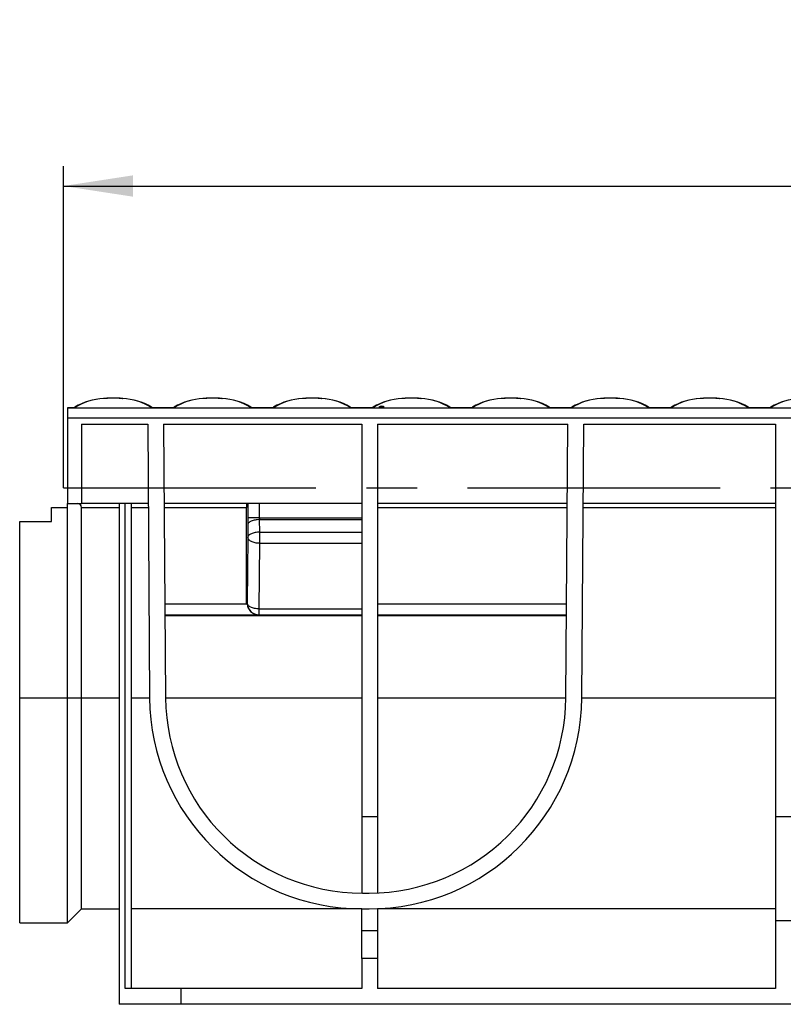
# Model space of a CAD drawing. Units: millimetres. Extents: x 35 to 2065, y 35 to 1450.
# Drawn here: x 463 to 655, y 591 to 838 of the extents above; entities that cross this region are included whole.
import ezdxf

# ---------------------------------------------------------------- set-up
doc = ezdxf.new("R2010")
doc.units = ezdxf.units.MM
doc.header["$LTSCALE"] = 5
doc.linetypes.add('CENTERX2', pattern=[20.32, 12.7, -2.54, 2.54, -2.54])
doc.layers.add('HAURATON_CENTERLINE', color=60, linetype='CENTERX2')
doc.layers.add('HAURATON_DIMENSIONING', color=1, linetype='Continuous')
doc.layers.add('HAURATON_PRODUCT_CONTOUR', color=7, linetype='Continuous', lineweight=25)
doc.styles.add('SLDTEXTSTYLE2', font='ARIAL.TTF', dxfattribs={"width": 0.948})
doc.dimstyles.new('SLDDIMSTYLE0', dxfattribs={"dimtxt": 17.5, "dimasz": 17.5, "dimexe": 0, "dimexo": 0.0625, "dimgap": 4.375, "dimtad": 1, "dimdec": 0, "dimrnd": 1e-09, "dimzin": 12, "dimdsep": 46, "dimtxsty": 'SLDTEXTSTYLE2', "dimsah": 1, "dimcen": 0.09, "dimadec": 0, "dimazin": 3, "dimtfac": 1, "dimtdec": 0, "dimtofl": 0, "dimtmove": 0, "dimatfit": 3, "dimfxl": 1, "dimfrac": 2, "dimtolj": 1, "dimtzin": 12, "dimarcsym": 0})

# ---------------------------------------------------------------- blocks, each defined once
blk = doc.blocks.new('_D')
at = {"layer": 'HAURATON_DIMENSIONING'}
for p, q in [((704.27, 838.43), (744.37, 838.43)), ((744.37, 803.55), (704.27, 803.55)), ((474.32, 720.67), (474.32, 801.58)), ((974.32, 720.67), (974.32, 801.58)), ((474.32, 796.58), (974.32, 796.58))]:
    blk.add_line(p, q, dxfattribs=at)
for centre, start, end in [((704.27, 820.99), 90, 270), ((744.37, 820.99), 270, 90)]:
    blk.add_arc(centre, 17.44, start, end, dxfattribs=at)
for points in [[(474.32, 796.58), (491.82, 793.89), (491.82, 799.27)], [(974.32, 796.58), (956.82, 799.27), (956.82, 793.89)]]:
    blk.add_solid(points, dxfattribs=at)
at = {"layer": 'HAURATON_DIMENSIONING', "insert": (704.27, 830.12), "char_height": 17.5, "attachment_point": 1, "style": 'SLDTEXTSTYLE2'}
blk.add_mtext('500', dxfattribs=at)

msp = doc.modelspace()

# ---------------------------------------------------------------- linework, layer by layer
at = {"layer": 'HAURATON_CENTERLINE'}
msp.add_line((474.32, 720.67), (974.32, 720.67), dxfattribs=at)
at = {"layer": 'HAURATON_PRODUCT_CONTOUR'}
for p, q in [((477.16, 740.95), (477.16, 740.95)), ((477.21, 740.98), (477.19, 740.97)), ((484.46, 743.12), (484.39, 743.12)), ((489.18, 743.12), (489.25, 743.12)), ((496.58, 740.84), (496.44, 740.96)), ((496.53, 740.89), (496.44, 740.96)), ((502.16, 740.95), (502.16, 740.95)), ((502.21, 740.98), (502.19, 740.97)), ((509.46, 743.12), (509.39, 743.12)), ((514.18, 743.12), (514.25, 743.12)), ((521.58, 740.84), (521.44, 740.96)), ((521.53, 740.89), (521.44, 740.96)), ((527.16, 740.95), (527.16, 740.95)), ((527.21, 740.98), (527.19, 740.97)), ((534.46, 743.12), (534.39, 743.12)), ((539.18, 743.12), (539.25, 743.12)), ((546.58, 740.84), (546.44, 740.96)), ((546.53, 740.89), (546.44, 740.96)), ((552.16, 740.95), (552.16, 740.95)), ((552.21, 740.98), (552.19, 740.97)), ((559.46, 743.12), (559.39, 743.12)), ((564.18, 743.12), (564.25, 743.12)), ((571.58, 740.84), (571.44, 740.96)), ((571.53, 740.89), (571.44, 740.96)), ((577.16, 740.95), (577.16, 740.95)), ((577.21, 740.98), (577.19, 740.97)), ((584.46, 743.12), (584.39, 743.12)), ((589.18, 743.12), (589.25, 743.12)), ((596.58, 740.84), (596.44, 740.96)), ((596.53, 740.89), (596.44, 740.96)), ((602.16, 740.95), (602.16, 740.95)), ((602.21, 740.98), (602.19, 740.97)), ((609.46, 743.12), (609.39, 743.12)), ((614.18, 743.12), (614.25, 743.12)), ((621.58, 740.84), (621.44, 740.96)), ((621.53, 740.89), (621.44, 740.96)), ((627.16, 740.95), (627.16, 740.95)), ((627.21, 740.98), (627.19, 740.97)), ((634.46, 743.12), (634.39, 743.12)), ((639.18, 743.12), (639.25, 743.12)), ((646.58, 740.84), (646.44, 740.96)), ((646.53, 740.89), (646.44, 740.96)), ((652.16, 740.95), (652.16, 740.95)), ((652.21, 740.98), (652.19, 740.97)), ((476.7, 740.8), (475.32, 740.8)), ((475.32, 740.8), (476.74, 740.8)), ((475.32, 740.8), (475.32, 740.74)), ((475.32, 740.8), (475.32, 740.8)), ((475.32, 740.74), (475.32, 740.67)), ((475.32, 740.74), (477.01, 740.74)), ((973.32, 740.67), (475.32, 740.67)), ((475.32, 740.67), (475.32, 738.23)), ((476.7, 740.8), (476.69, 740.8)), ((476.74, 740.8), (476.7, 740.8)), ((477.09, 740.75), (496.55, 740.75)), ((496.63, 740.74), (502.01, 740.74)), ((496.9, 740.8), (501.74, 740.8)), ((501.7, 740.8), (496.94, 740.8)), ((501.7, 740.8), (501.69, 740.8)), ((501.74, 740.8), (501.7, 740.8)), ((502.09, 740.75), (521.55, 740.75)), ((521.63, 740.74), (527.01, 740.74)), ((521.9, 740.8), (526.74, 740.8)), ((526.7, 740.8), (521.94, 740.8)), ((526.7, 740.8), (526.69, 740.8)), ((526.74, 740.8), (526.7, 740.8)), ((527.09, 740.75), (546.55, 740.75)), ((546.63, 740.74), (552.01, 740.74)), ((546.9, 740.8), (551.74, 740.8)), ((551.7, 740.8), (546.94, 740.8)), ((551.7, 740.8), (551.69, 740.8)), ((551.74, 740.8), (551.7, 740.8)), ((552.09, 740.75), (571.55, 740.75)), ((571.63, 740.74), (577.01, 740.74)), ((571.9, 740.8), (576.74, 740.8)), ((576.7, 740.8), (571.94, 740.8)), ((576.7, 740.8), (576.69, 740.8)), ((576.74, 740.8), (576.7, 740.8)), ((577.09, 740.75), (596.55, 740.75)), ((596.63, 740.74), (602.01, 740.74)), ((596.9, 740.8), (601.74, 740.8)), ((601.7, 740.8), (596.94, 740.8)), ((601.7, 740.8), (601.69, 740.8)), ((601.74, 740.8), (601.7, 740.8)), ((602.09, 740.75), (621.55, 740.75)), ((621.63, 740.74), (627.01, 740.74)), ((621.9, 740.8), (626.74, 740.8)), ((626.7, 740.8), (621.94, 740.8)), ((626.7, 740.8), (626.69, 740.8)), ((626.74, 740.8), (626.7, 740.8)), ((627.09, 740.75), (646.55, 740.75)), ((646.63, 740.74), (652.01, 740.74)), ((646.9, 740.8), (651.74, 740.8)), ((651.7, 740.8), (646.94, 740.8)), ((651.7, 740.8), (651.69, 740.8)), ((651.74, 740.8), (651.7, 740.8)), ((652.09, 740.75), (671.55, 740.75)), ((475.32, 738.23), (475.32, 716.67)), ((475.32, 738.23), (973.32, 738.23)), ((478.82, 736.67), (495.51, 736.67)), ((478.82, 736.67), (478.82, 716.67)), ((495.51, 736.67), (495.99, 667.8)), ((499.51, 736.67), (549.32, 736.67)), ((499.51, 736.67), (499.99, 667.83)), ((549.32, 736.67), (549.32, 637.83)), ((553.32, 736.67), (601.13, 736.67)), ((553.32, 736.67), (553.32, 637.83)), ((600.65, 667.83), (601.13, 736.67)), ((604.65, 667.8), (605.13, 736.67)), ((605.13, 736.67), (653.32, 736.67)), ((653.32, 736.67), (653.32, 637.83)), ((475.32, 716.67), (478.82, 716.67)), ((475.32, 715.67), (475.32, 716.67)), ((495.65, 716.67), (478.82, 716.67)), ((488.32, 716.67), (488.32, 590.67)), ((489.82, 594.67), (489.82, 716.67)), ((491.32, 716.67), (491.32, 594.67)), ((549.32, 716.67), (499.65, 716.67)), ((520.64, 716.67), (520.64, 713.07)), ((523.64, 713.08), (523.64, 716.67)), ((600.99, 716.67), (553.32, 716.67)), ((653.32, 716.67), (604.99, 716.67)), ((471.32, 715.67), (475.32, 715.67)), ((471.32, 712.17), (471.32, 715.67)), ((475.32, 667.77), (475.32, 715.67)), ((478.88, 667.8), (478.88, 715.68)), ((478.88, 715.68), (488.32, 715.68)), ((491.32, 715.68), (495.66, 715.68)), ((499.66, 715.68), (520.32, 715.68)), ((520.32, 691.49), (520.32, 715.68)), ((553.32, 715.68), (600.99, 715.68)), ((604.99, 715.68), (653.32, 715.68)), ((463.32, 667.77), (463.32, 712.17)), ((463.32, 712.17), (471.32, 712.17)), ((523.64, 713.08), (520.64, 713.07)), ((520.64, 711.32), (520.67, 708.17)), ((523.64, 713.08), (549.32, 713.08)), ((523.67, 709.49), (523.64, 712.64)), ((523.64, 712.64), (549.32, 712.64)), ((523.67, 706.67), (523.67, 709.49)), ((523.67, 709.49), (549.32, 709.49)), ((520.67, 708.17), (520.51, 691.67)), ((523.51, 690.17), (523.67, 706.67)), ((523.67, 706.67), (549.32, 706.67)), ((499.82, 691.42), (520.51, 691.42)), ((520.51, 691.67), (520.32, 691.49)), ((553.32, 691.42), (600.82, 691.42)), ((523.51, 690.17), (549.32, 690.17)), ((523.51, 688.67), (523.51, 690.17)), ((499.84, 688.68), (523.32, 688.68)), ((499.85, 688.49), (523.14, 688.49)), ((523.32, 688.68), (523.14, 688.49)), ((523.32, 688.49), (523.51, 688.67)), ((523.32, 688.49), (549.32, 688.49)), ((523.51, 688.67), (549.32, 688.67)), ((553.32, 688.68), (600.8, 688.68)), ((553.32, 688.49), (600.8, 688.49)), ((463.32, 667.77), (475.32, 667.77)), ((463.32, 611.17), (463.32, 667.77)), ((475.32, 667.77), (478.88, 667.8)), ((475.32, 611.17), (475.32, 667.77)), ((478.88, 614.67), (478.88, 667.8)), ((478.88, 667.8), (488.32, 667.8)), ((491.32, 667.8), (495.99, 667.8)), ((499.99, 667.8), (549.32, 667.8)), ((553.32, 667.8), (600.65, 667.8)), ((604.65, 667.8), (653.32, 667.8)), ((553.32, 637.83), (549.32, 637.83)), ((549.32, 637.83), (549.32, 618.67)), ((553.32, 637.83), (553.32, 618.72)), ((657.32, 637.83), (653.32, 637.83)), ((653.32, 637.83), (653.32, 611.67)), ((549.49, 618.67), (551.15, 618.67)), ((475.32, 611.17), (478.88, 614.67)), ((478.88, 614.67), (488.32, 614.67)), ((549.32, 614.67), (491.32, 614.67)), ((549.32, 609.17), (549.32, 614.67)), ((549.49, 614.67), (551.15, 614.67)), ((553.32, 614.72), (553.32, 609.17)), ((653.32, 614.67), (553.32, 614.67)), ((463.32, 611.17), (475.32, 611.17)), ((657.32, 611.67), (653.32, 611.67)), ((653.32, 611.67), (653.32, 594.67)), ((553.32, 609.17), (549.32, 609.17)), ((549.32, 602.17), (549.32, 609.17)), ((553.32, 609.17), (553.32, 602.17)), ((549.32, 602.17), (549.32, 594.67)), ((553.32, 602.17), (549.32, 602.17)), ((553.32, 602.17), (553.32, 594.67)), ((503.82, 594.67), (489.82, 594.67)), ((503.82, 594.67), (503.82, 590.67)), ((549.32, 594.67), (503.82, 594.67)), ((653.32, 594.67), (553.32, 594.67)), ((503.82, 590.67), (488.32, 590.67)), ((960.32, 590.67), (503.82, 590.67))]:
    msp.add_line(p, q, dxfattribs=at)
at = {"layer": 'HAURATON_PRODUCT_CONTOUR', "flags": 128}
for points in [[(477.06, 740.84), (477.05, 740.75), (477.05, 740.74)], [(477.16, 740.95), (477.12, 740.92), (477.06, 740.84)], [(496.58, 740.84), (496.74, 740.81), (496.9, 740.8)], [(496.59, 740.74), (496.59, 740.75), (496.58, 740.84)], [(502.06, 740.84), (502.05, 740.75), (502.05, 740.74)], [(502.16, 740.95), (502.12, 740.92), (502.06, 740.84)], [(521.58, 740.84), (521.74, 740.81), (521.9, 740.8)], [(521.59, 740.74), (521.59, 740.75), (521.58, 740.84)], [(527.06, 740.84), (527.05, 740.75), (527.05, 740.74)], [(527.16, 740.95), (527.12, 740.92), (527.06, 740.84)], [(546.58, 740.84), (546.74, 740.81), (546.9, 740.8)], [(546.59, 740.74), (546.59, 740.75), (546.58, 740.84)], [(552.06, 740.84), (552.05, 740.75), (552.05, 740.74)], [(552.16, 740.95), (552.12, 740.92), (552.06, 740.84)], [(554.98, 740.91), (554.99, 740.9), (554.92, 740.88), (554.79, 740.87), (554.61, 740.86), (554.39, 740.85), (554.17, 740.85), (553.96, 740.86), (553.79, 740.87), (553.69, 740.89), (553.65, 740.9), (553.66, 740.91)], [(571.58, 740.84), (571.74, 740.81), (571.9, 740.8)], [(571.59, 740.74), (571.59, 740.75), (571.58, 740.84)], [(577.06, 740.84), (577.05, 740.75), (577.05, 740.74)], [(577.16, 740.95), (577.12, 740.92), (577.06, 740.84)], [(596.58, 740.84), (596.74, 740.81), (596.9, 740.8)], [(596.59, 740.74), (596.59, 740.75), (596.58, 740.84)], [(602.06, 740.84), (602.05, 740.75), (602.05, 740.74)], [(602.16, 740.95), (602.12, 740.92), (602.06, 740.84)], [(621.58, 740.84), (621.74, 740.81), (621.9, 740.8)], [(621.59, 740.74), (621.59, 740.75), (621.58, 740.84)], [(627.06, 740.84), (627.05, 740.75), (627.05, 740.74)], [(627.16, 740.95), (627.12, 740.92), (627.06, 740.84)], [(646.58, 740.84), (646.74, 740.81), (646.9, 740.8)], [(646.59, 740.74), (646.59, 740.75), (646.58, 740.84)], [(652.06, 740.84), (652.05, 740.75), (652.05, 740.74)], [(652.16, 740.95), (652.12, 740.92), (652.06, 740.84)], [(477.01, 740.74), (476.87, 740.78), (476.74, 740.8)], [(477.05, 740.74), (477.09, 740.75), (477.09, 740.75)], [(496.55, 740.75), (496.55, 740.75), (496.59, 740.74)], [(496.9, 740.8), (496.77, 740.78), (496.63, 740.74)], [(502.01, 740.74), (501.87, 740.78), (501.74, 740.8)], [(502.05, 740.74), (502.09, 740.75), (502.09, 740.75)], [(521.55, 740.75), (521.55, 740.75), (521.59, 740.74)], [(521.9, 740.8), (521.77, 740.78), (521.63, 740.74)], [(527.01, 740.74), (526.87, 740.78), (526.74, 740.8)], [(527.05, 740.74), (527.09, 740.75), (527.09, 740.75)], [(546.55, 740.75), (546.55, 740.75), (546.59, 740.74)], [(546.9, 740.8), (546.77, 740.78), (546.63, 740.74)], [(552.01, 740.74), (551.87, 740.78), (551.74, 740.8)], [(552.05, 740.74), (552.09, 740.75), (552.09, 740.75)], [(571.55, 740.75), (571.55, 740.75), (571.59, 740.74)], [(571.9, 740.8), (571.77, 740.78), (571.63, 740.74)], [(577.01, 740.74), (576.87, 740.78), (576.74, 740.8)], [(577.05, 740.74), (577.09, 740.75), (577.09, 740.75)], [(596.55, 740.75), (596.55, 740.75), (596.59, 740.74)], [(596.9, 740.8), (596.77, 740.78), (596.63, 740.74)], [(602.01, 740.74), (601.87, 740.78), (601.74, 740.8)], [(602.05, 740.74), (602.09, 740.75), (602.09, 740.75)], [(621.55, 740.75), (621.55, 740.75), (621.59, 740.74)], [(621.9, 740.8), (621.77, 740.78), (621.63, 740.74)], [(627.01, 740.74), (626.87, 740.78), (626.74, 740.8)], [(627.05, 740.74), (627.09, 740.75), (627.09, 740.75)], [(646.55, 740.75), (646.55, 740.75), (646.59, 740.74)], [(646.9, 740.8), (646.77, 740.78), (646.63, 740.74)], [(652.01, 740.74), (651.87, 740.78), (651.74, 740.8)], [(652.05, 740.74), (652.09, 740.75), (652.09, 740.75)], [(523.64, 712.64), (523.35, 712.63), (523.06, 712.61), (522.78, 712.58), (522.51, 712.53), (522.24, 712.47), (521.99, 712.41), (521.76, 712.33), (521.54, 712.24), (521.34, 712.15), (521.16, 712.05), (521.01, 711.94), (520.89, 711.82), (520.78, 711.7), (520.71, 711.58), (520.66, 711.45), (520.64, 711.32)], [(523.67, 709.49), (523.38, 709.48), (523.09, 709.46), (522.81, 709.43), (522.53, 709.38), (522.27, 709.33), (522.02, 709.26), (521.78, 709.18), (521.57, 709.09), (521.37, 709), (521.19, 708.9), (521.04, 708.79), (520.91, 708.67), (520.81, 708.55), (520.74, 708.43), (520.69, 708.3), (520.67, 708.17)], [(523.67, 706.67), (523.38, 706.68), (523.09, 706.7), (522.81, 706.74), (522.53, 706.79), (522.27, 706.86), (522.02, 706.93), (521.78, 707.02), (521.57, 707.12), (521.37, 707.23), (521.19, 707.35), (521.04, 707.47), (520.91, 707.6), (520.81, 707.74), (520.74, 707.88), (520.69, 708.03), (520.67, 708.17)], [(523.51, 690.17), (523.21, 690.18), (522.93, 690.2), (522.64, 690.24), (522.37, 690.29), (522.1, 690.36), (521.85, 690.43), (521.62, 690.52), (521.4, 690.62), (521.2, 690.73), (521.03, 690.85), (520.88, 690.97), (520.75, 691.1), (520.65, 691.24), (520.57, 691.38), (520.52, 691.53), (520.51, 691.67)]]:
    msp.add_lwpolyline(points, dxfattribs=at)
at = {"layer": 'HAURATON_PRODUCT_CONTOUR'}
for centre, radius, start, end in [((476.63, 741.77), 0.975, 273.3378, 302.9097), ((476.74, 741.97), 1.17, 270.0258, 286.0487), ((485.2, 728.22), 14.92, 92.8414, 122.9243), ((485.36, 726.79), 16.36, 93.3807, 120.0355), ((485.66, 725.83), 17.33, 90.477, 94.1897), ((485.75, 724.41), 18.75, 90.602, 93.9323), ((486.82, 673.17), 70.01, 89.021, 91.0386), ((487.87, 724.22), 18.95, 86.0533, 89.5672), ((487.88, 723.75), 19.41, 85.9677, 89.5405), ((488.37, 728), 15.14, 57.3004, 86.934), ((488.28, 726.76), 16.39, 60.1004, 86.614), ((496.88, 741.44), 0.634, 237.3314, 272.8179), ((501.63, 741.77), 0.975, 273.3378, 302.9097), ((501.74, 741.97), 1.17, 270.0258, 286.0487), ((510.24, 728.11), 15.03, 92.9555, 122.8101), ((510.36, 726.79), 16.36, 93.3807, 120.0355), ((510.66, 725.83), 17.33, 90.477, 94.1897), ((510.75, 724.41), 18.75, 90.602, 93.9323), ((511.82, 673.17), 70.01, 89.021, 91.0386), ((512.87, 724.22), 18.95, 86.0533, 89.5672), ((512.88, 723.75), 19.41, 85.9677, 89.5405), ((513.37, 728), 15.14, 57.3004, 86.934), ((513.28, 726.76), 16.39, 60.1004, 86.614), ((521.88, 741.44), 0.634, 237.3314, 272.8179), ((526.63, 741.77), 0.975, 273.3378, 302.9097), ((526.74, 741.97), 1.17, 270.0258, 286.0487), ((535.24, 728.11), 15.03, 92.9555, 122.8101), ((535.36, 726.79), 16.36, 93.3807, 120.0355), ((535.66, 725.83), 17.33, 90.477, 94.1897), ((535.75, 724.41), 18.75, 90.602, 93.9323), ((536.82, 673.17), 70.01, 89.021, 91.0386), ((537.87, 724.22), 18.95, 86.0533, 89.5672), ((537.88, 723.75), 19.41, 85.9677, 89.5405), ((538.37, 728), 15.14, 57.3004, 86.934), ((538.28, 726.76), 16.39, 60.1004, 86.614), ((546.88, 741.44), 0.634, 237.3314, 272.8179), ((551.63, 741.77), 0.975, 273.3378, 302.9097), ((551.74, 741.97), 1.17, 270.0258, 286.0487), ((560.24, 728.11), 15.03, 92.9555, 122.8101), ((560.36, 726.79), 16.36, 93.3807, 120.0355), ((554.32, 740.16), 1, 48.4516, 131.684), ((560.66, 725.83), 17.33, 90.477, 94.1897), ((560.75, 724.41), 18.75, 90.602, 93.9323), ((561.82, 673.17), 70.01, 89.021, 91.0386), ((562.87, 724.22), 18.95, 86.0533, 89.5672), ((562.88, 723.75), 19.41, 85.9677, 89.5405), ((563.37, 728), 15.14, 57.3004, 86.934), ((563.28, 726.76), 16.39, 60.1004, 86.614), ((571.88, 741.44), 0.634, 237.3314, 272.8179), ((576.63, 741.77), 0.975, 273.3378, 302.9097), ((576.74, 741.97), 1.17, 270.0258, 286.0487), ((585.24, 728.11), 15.03, 92.9555, 122.8101), ((585.36, 726.79), 16.36, 93.3807, 120.0355), ((585.66, 725.83), 17.33, 90.477, 94.1897), ((585.75, 724.41), 18.75, 90.602, 93.9323), ((586.82, 673.17), 70.01, 89.021, 91.0386), ((587.87, 724.22), 18.95, 86.0533, 89.5672), ((587.88, 723.75), 19.41, 85.9677, 89.5405), ((588.37, 728), 15.14, 57.3004, 86.934), ((588.28, 726.76), 16.39, 60.1004, 86.614), ((596.88, 741.44), 0.634, 237.3314, 272.8179), ((601.63, 741.77), 0.975, 273.3378, 302.9097), ((601.74, 741.97), 1.17, 270.0258, 286.0487), ((610.24, 728.11), 15.03, 92.9555, 122.8101), ((610.36, 726.79), 16.36, 93.3807, 120.0355), ((610.66, 725.83), 17.33, 90.477, 94.1897), ((610.75, 724.41), 18.75, 90.602, 93.9323), ((611.82, 673.17), 70.01, 89.021, 91.0386), ((612.87, 724.22), 18.95, 86.0533, 89.5672), ((612.88, 723.75), 19.41, 85.9677, 89.5405), ((613.37, 728), 15.14, 57.3004, 86.934), ((613.28, 726.76), 16.39, 60.1004, 86.614), ((621.88, 741.44), 0.634, 237.3314, 272.8179), ((626.63, 741.77), 0.975, 273.3378, 302.9097), ((626.74, 741.97), 1.17, 270.0258, 286.0487), ((635.24, 728.11), 15.03, 92.9555, 122.8101), ((635.36, 726.79), 16.36, 93.3807, 120.0355), ((635.66, 725.83), 17.33, 90.477, 94.1897), ((635.75, 724.41), 18.75, 90.602, 93.9323), ((636.82, 673.17), 70.01, 89.021, 91.0386), ((637.87, 724.22), 18.95, 86.0533, 89.5672), ((637.88, 723.75), 19.41, 85.9677, 89.5405), ((638.37, 728), 15.14, 57.3004, 86.934), ((638.28, 726.76), 16.39, 60.1004, 86.614), ((646.88, 741.44), 0.634, 237.3314, 272.8179), ((651.63, 741.77), 0.975, 273.3378, 302.9097), ((651.74, 741.97), 1.17, 270.0258, 286.0487), ((660.24, 728.11), 15.03, 92.9555, 122.8101), ((660.36, 726.79), 16.36, 93.3807, 120.0355), ((477.01, 741.15), 0.414, 269.4378, 276.0288), ((496.63, 741.19), 0.452, 264.2426, 270.2907), ((502.01, 741.15), 0.414, 269.4378, 276.0288), ((521.63, 741.19), 0.452, 264.2426, 270.2907), ((527.01, 741.15), 0.414, 269.4378, 276.0288), ((546.63, 741.19), 0.452, 264.2426, 270.2907), ((552.01, 741.15), 0.414, 269.4378, 276.0288), ((571.63, 741.19), 0.452, 264.2426, 270.2907), ((577.01, 741.15), 0.414, 269.4378, 276.0288), ((596.63, 741.19), 0.452, 264.2426, 270.2907), ((602.01, 741.15), 0.414, 269.4378, 276.0288), ((621.63, 741.19), 0.452, 264.2426, 270.2907), ((627.01, 741.15), 0.414, 269.4378, 276.0288), ((646.63, 741.19), 0.452, 264.2426, 270.2907), ((652.01, 741.15), 0.414, 269.4378, 276.0288), ((535.11, 715.92), 14.79, 177.0758, 180.9242), ((523.51, 691.67), 3, 180.0274, 269.9796), ((549.49, 668.17), 53.5, 180.4, 270), ((549.49, 668.17), 49.5, 180.4, 270), ((551.15, 668.17), 49.5, 270, 359.6), ((551.15, 668.17), 53.5, 270, 359.6)]:
    msp.add_arc(centre, radius, start, end, dxfattribs=at)
for centre, major_axis, ratio, start_param, end_param in [((477.86, 715.67), (0.995, 0.208), 0.982694, 6.080946, 7.644761), ((520.71, 713.07), (0, 4), 0.017455, 1.570794, 2.02458), ((523.71, 713.08), (0, 1), 0.069819, 1.570762, 2.024548), ((523.32, 691.49), (1.81, 2.4), 0.999557, 2.217214, 2.238497), ((523.5, 691.67), (2.12, 2.12), 0.999696, 2.438878, 3.866132), ((523.32, 691.49), (1.81, 2.4), 0.999557, 3.726951, 3.787584)]:
    msp.add_ellipse(centre, major_axis=major_axis, ratio=ratio, start_param=start_param, end_param=end_param, dxfattribs=at)

# ---------------------------------------------------------------- dimensions: what is measured, and where the dimension line sits
at = {"layer": 'HAURATON_DIMENSIONING'}
dim = msp.add_linear_dim(base=(974.32, 796.58), p1=(474.32, 720.67), p2=(974.32, 720.67), dimstyle='SLDDIMSTYLE0', dxfattribs=at)
dim.commit()
dim.dimension.update_dxf_attribs({"geometry": '_D', "text_midpoint": (724.32, 796.58), "dimtype": 160})

doc.saveas('drawing.dxf')
